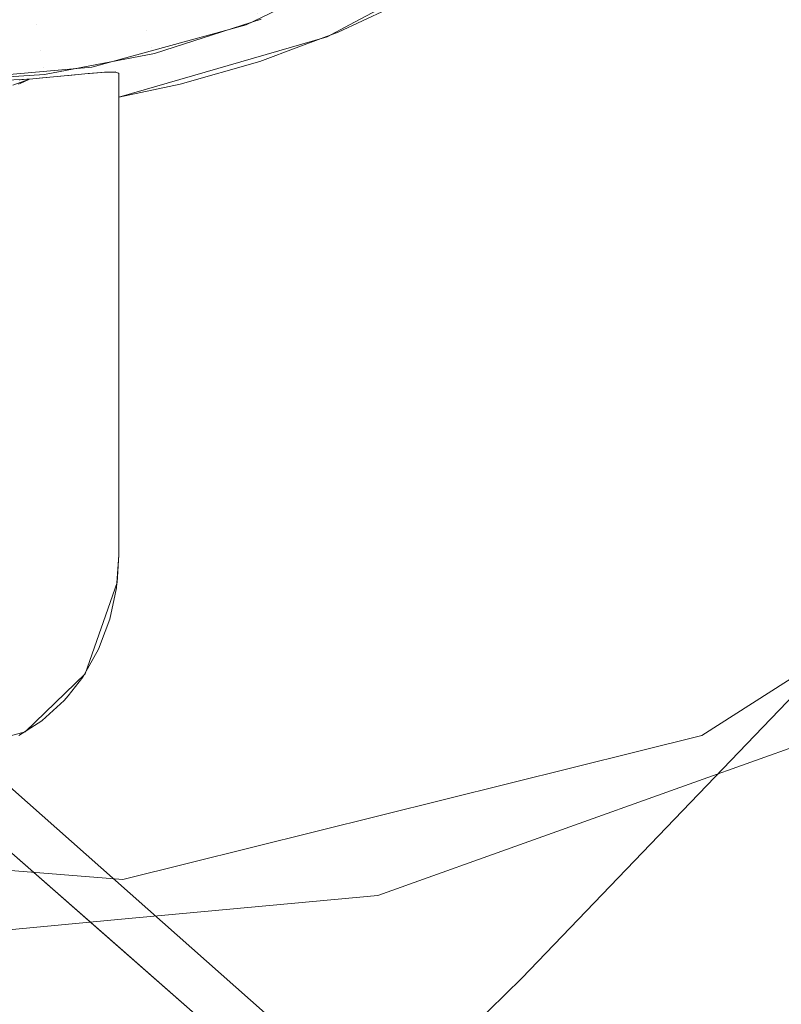
# Model space of a CAD drawing. Units: metres. Extents: x -5.06 to -0.44, y 0.54 to 1.94.
# Drawn here: x -4.05 to -4.04, y 0.65 to 0.66 of the extents above; entities that cross this region are included whole.
import ezdxf

# ---------------------------------------------------------------- set-up
doc = ezdxf.new("R2010")
doc.units = ezdxf.units.M
doc.header["$LTSCALE"] = 1.27
doc.layers.add('Keine', color=7, linetype='Continuous', lineweight=5)

msp = doc.modelspace()

# ---------------------------------------------------------------- linework, layer by layer
at = {"layer": 'Keine', "color": 7, "linetype": 'Continuous', "lineweight": 18}
for points, invisible_edges in [([(-4.0398558, 0.6731773, 1.4543096), (-4.0398558, 0.6586274, 1.4556082), (-4.0463899, 0.6688103, 1.4546986), (-4.0463683, 0.6689553, 1.4546856)], 11), ([(-4.0468292, 0.6678944, 1.4547803), (-4.0463899, 0.6688103, 1.4546986), (-4.0398558, 0.6586274, 1.4556082)], 10), ([(-4.0538095, 0.6480635, 1.4834725), (-4.0471711, 0.6541777, 1.4831753), (-4.0636043, 0.6687131, 1.4807488)], 8), ([(-4.0474434, 0.6672401, 1.4548386), (-4.0468308, 0.667891, 1.4547806), (-4.0398558, 0.6586274, 1.4556082)], 10), ([(-4.0398558, 0.6586274, 1.4556082), (-4.0468308, 0.667891, 1.4547806), (-4.0468292, 0.6678944, 1.4547803)], 9), ([(-4.0398558, 0.6586274, 1.4556082), (-4.0475981, 0.6670757, 1.4548533), (-4.0474434, 0.6672401, 1.4548386)], 9), ([(-4.048381, 0.6666557, 1.4548906), (-4.0475981, 0.6670757, 1.4548533), (-4.0398558, 0.6586274, 1.4556082), (-4.0429592, 0.6565026, 1.4557974)], 10), ([(-4.0398564, 0.6666487, 1.4599122), (-4.0719782, 0.6666483, 1.4599084), (-4.0577777, 0.6576675, 1.4607116)], 9), ([(-4.0398564, 0.6666487, 1.4599122), (-4.0577777, 0.6576675, 1.4607116), (-4.053401, 0.655791, 1.4608796)], 9), ([(-4.053401, 0.655791, 1.4608796), (-4.0484772, 0.6553926, 1.4609157), (-4.0438125, 0.6565533, 1.4608127), (-4.0398564, 0.6666487, 1.4599122)], 12), ([(-4.0438403, 0.6561875, 1.4558254), (-4.0486016, 0.6665374, 1.4549012), (-4.048381, 0.6666557, 1.4548906)], 9), ([(-4.048381, 0.6666557, 1.4548906), (-4.0429592, 0.6565026, 1.4557974), (-4.0438403, 0.6561875, 1.4558254)], 9), ([(-4.0438125, 0.6565533, 1.4608127), (-4.0398565, 0.6590793, 1.4605877), (-4.0398564, 0.6666487, 1.4599122)], 10), ([(-4.0464227, 0.6552639, 1.4559076), (-4.0484883, 0.6550721, 1.4559244), (-4.0494743, 0.6663909, 1.4549141), (-4.0486016, 0.6665374, 1.4549012)], 10), ([(-4.0486016, 0.6665374, 1.4549012), (-4.0438403, 0.6561875, 1.4558254), (-4.0464227, 0.6552639, 1.4559076)], 9), ([(-4.0484883, 0.6550721, 1.4559244), (-4.0503026, 0.6549037, 1.4559393), (-4.0497175, 0.6663501, 1.4549178)], 10), ([(-4.0497175, 0.6663501, 1.4549178), (-4.0494743, 0.6663909, 1.4549141), (-4.0484883, 0.6550721, 1.4559244)], 10), ([(-4.0403461, 0.6597199, 1.4739374), (-4.0439166, 0.6641513, 1.4732449), (-4.0428286, 0.6655532, 1.4731649)], 9), ([(-4.0452568, 0.6630185, 1.4732827), (-4.0439166, 0.6641513, 1.4732449), (-4.0403461, 0.6597199, 1.4739374)], 10), ([(-4.0417026, 0.6583068, 1.4740032), (-4.0466504, 0.6622735, 1.4732785), (-4.0452568, 0.6630185, 1.4732827)], 9), ([(-4.0403461, 0.6597199, 1.4739374), (-4.0417026, 0.6583068, 1.4740032), (-4.0452568, 0.6630185, 1.4732827)], 10), ([(-4.0467428, 0.6622152, 1.4732468), (-4.0474833, 0.6622747, 1.461614), (-4.0463222, 0.662832, 1.461568)], 9), ([(-4.0463222, 0.662832, 1.461568), (-4.0461274, 0.6625029, 1.4732422), (-4.0467428, 0.6622152, 1.4732468)], 9), ([(-4.0500091, 0.6625128, 1.4601806), (-4.0492101, 0.6625629, 1.4601764), (-4.0491711, 0.6622787, 1.4604806)], 11), ([(-4.0483464, 0.6624355, 1.4604677), (-4.0491711, 0.6622787, 1.4604806), (-4.0492101, 0.6625629, 1.4601764)], 11), ([(-4.0491711, 0.6622787, 1.4604806), (-4.0500091, 0.6622261, 1.4604849), (-4.0500091, 0.6625128, 1.4601806)], 11), ([(-4.0474575, 0.6624941, 1.4608022), (-4.0482853, 0.662226, 1.4608244), (-4.0483464, 0.6624355, 1.4604677)], 11), ([(-4.0482853, 0.662226, 1.4608244), (-4.0474575, 0.6624941, 1.4608022), (-4.0473949, 0.6623679, 1.4611959)], 11), ([(-4.0491711, 0.6622787, 1.4604806), (-4.0483464, 0.6624355, 1.4604677), (-4.0482853, 0.662226, 1.4608244)], 11), ([(-4.0473949, 0.6623679, 1.4611959), (-4.048243, 0.6620933, 1.4612186), (-4.0482853, 0.662226, 1.4608244)], 11), ([(-4.048243, 0.6620933, 1.4612186), (-4.0473949, 0.6623679, 1.4611959), (-4.0473629, 0.662321, 1.4616102)], 11), ([(-4.0473629, 0.662321, 1.4616102), (-4.0482214, 0.662043, 1.4616331), (-4.048243, 0.6620933, 1.4612186)], 10), ([(-4.0500091, 0.6622261, 1.4604849), (-4.0491711, 0.6622787, 1.4604806), (-4.0491403, 0.6620635, 1.4608378)], 11), ([(-4.0491403, 0.6620635, 1.4608378), (-4.0500091, 0.662009, 1.4608423), (-4.0500091, 0.6622261, 1.4604849)], 11), ([(-4.0482853, 0.662226, 1.4608244), (-4.0491403, 0.6620635, 1.4608378), (-4.0491711, 0.6622787, 1.4604806)], 11), ([(-4.0491403, 0.6620635, 1.4608378), (-4.0482853, 0.662226, 1.4608244), (-4.048243, 0.6620933, 1.4612186)], 11), ([(-4.0486849, 0.6618884, 1.4638107), (-4.0487255, 0.6619331, 1.4616422), (-4.0474833, 0.6622747, 1.461614)], 9), ([(-4.0474833, 0.6622747, 1.461614), (-4.048624, 0.6618936, 1.4640508), (-4.0486849, 0.6618884, 1.4638107)], 9), ([(-4.0485385, 0.6618947, 1.4646849), (-4.048624, 0.6618936, 1.4640508), (-4.0474833, 0.6622747, 1.461614)], 10), ([(-4.0485091, 0.6618825, 1.4654206), (-4.0485385, 0.6618947, 1.4646849), (-4.0474833, 0.6622747, 1.461614)], 10), ([(-4.0485091, 0.6618825, 1.4654206), (-4.0474833, 0.6622747, 1.461614), (-4.0480141, 0.6617973, 1.4732402)], 11), ([(-4.0473737, 0.6619798, 1.4732462), (-4.0480141, 0.6617973, 1.4732402), (-4.0474833, 0.6622747, 1.461614)], 10), ([(-4.0474833, 0.6622747, 1.461614), (-4.047058, 0.6620976, 1.4732465), (-4.0473737, 0.6619798, 1.4732462)], 9), ([(-4.0467428, 0.6622152, 1.4732468), (-4.047058, 0.6620976, 1.4732465), (-4.0474833, 0.6622747, 1.461614)], 10), ([(-4.0468299, 0.6621775, 1.4732779), (-4.0466504, 0.6622735, 1.4732785), (-4.0417026, 0.6583068, 1.4740032)], 10), ([(-4.0485091, 0.6580064, 1.4736262), (-4.0485091, 0.6616928, 1.4732318), (-4.0468299, 0.6621775, 1.4732779)], 8), ([(-4.0468299, 0.6621775, 1.4732779), (-4.0417026, 0.6583068, 1.4740032), (-4.0485091, 0.6580064, 1.4736262)], 11), ([(-4.0500091, 0.662009, 1.4608423), (-4.0491403, 0.6620635, 1.4608378), (-4.049119, 0.6619268, 1.4612323)], 11), ([(-4.048243, 0.6620933, 1.4612186), (-4.049119, 0.6619268, 1.4612323), (-4.0491403, 0.6620635, 1.4608378)], 11), ([(-4.049119, 0.6619268, 1.4612323), (-4.048243, 0.6620933, 1.4612186), (-4.0482214, 0.662043, 1.4616331)], 11), ([(-4.049119, 0.6619268, 1.4612323), (-4.0500091, 0.6618709, 1.4612369), (-4.0500091, 0.662009, 1.4608423)], 11), ([(-4.0482214, 0.662043, 1.4616331), (-4.0491081, 0.6618744, 1.461647), (-4.049119, 0.6619268, 1.4612323)], 10), ([(-4.0498852, 0.6618109, 1.4620117), (-4.0500091, 0.6618179, 1.4616517), (-4.0487255, 0.6619331, 1.4616422)], 9), ([(-4.0500091, 0.6618179, 1.4616517), (-4.0500091, 0.6618709, 1.4612369), (-4.049119, 0.6619268, 1.4612323)], 11), ([(-4.049119, 0.6619268, 1.4612323), (-4.0491081, 0.6618744, 1.461647), (-4.0500091, 0.6618179, 1.4616517)], 9), ([(-4.0487255, 0.6619331, 1.4616422), (-4.0492273, 0.6618373, 1.462654), (-4.0498852, 0.6618109, 1.4620117)], 9), ([(-4.0487255, 0.6619331, 1.4616422), (-4.0491217, 0.6618463, 1.4627857), (-4.0492273, 0.6618373, 1.462654)], 9), ([(-4.0487255, 0.6619331, 1.4616422), (-4.0489193, 0.6618659, 1.4631232), (-4.0491217, 0.6618463, 1.4627857)], 9), ([(-4.0487559, 0.6618824, 1.4635305), (-4.0489193, 0.6618659, 1.4631232), (-4.0487255, 0.6619331, 1.4616422)], 10), ([(-4.0487255, 0.6619331, 1.4616422), (-4.0486849, 0.6618884, 1.4638107), (-4.0487559, 0.6618824, 1.4635305)], 9), ([(-4.0487471, 0.6571137, 1.4737089), (-4.0487442, 0.6618826, 1.463617), (-4.0486807, 0.6618883, 1.4638373)], 9), ([(-4.048672, 0.6572475, 1.4736994), (-4.0487471, 0.6571137, 1.4737089), (-4.0486807, 0.6618883, 1.4638373)], 10), ([(-4.048672, 0.6572475, 1.4736994), (-4.0486807, 0.6618883, 1.4638373), (-4.0486164, 0.6618927, 1.4641566)], 9), ([(-4.0486164, 0.6618927, 1.4641566), (-4.048619, 0.6573898, 1.4736872), (-4.048672, 0.6572475, 1.4736994)], 9), ([(-4.048619, 0.6573898, 1.4736872), (-4.0486164, 0.6618927, 1.4641566), (-4.0485976, 0.6618939, 1.4642502)], 9), ([(-4.0485976, 0.6618939, 1.4642502), (-4.0485378, 0.6618938, 1.4647366), (-4.048619, 0.6573898, 1.4736872)], 10), ([(-4.0485816, 0.65749, 1.4736787), (-4.048619, 0.6573898, 1.4736872), (-4.0485378, 0.6618938, 1.4647366)], 10), ([(-4.0485816, 0.65749, 1.4736787), (-4.0485378, 0.6618938, 1.4647366), (-4.0485364, 0.6618934, 1.4647631)], 9), ([(-4.0485364, 0.6618934, 1.4647631), (-4.0485385, 0.6576911, 1.4736588), (-4.0485816, 0.65749, 1.4736787)], 9), ([(-4.0485385, 0.6576911, 1.4736588), (-4.0485364, 0.6618934, 1.4647631), (-4.0485105, 0.6618861, 1.4652632)], 9), ([(-4.0485279, 0.6577404, 1.4736539), (-4.0485385, 0.6576911, 1.4736588), (-4.0485105, 0.6618861, 1.4652632)], 10), ([(-4.0485279, 0.6577404, 1.4736539), (-4.0485105, 0.6618861, 1.4652632), (-4.0485091, 0.6618825, 1.4654206)], 9), ([(-4.04913, 0.6566697, 1.4737336), (-4.0493638, 0.6617873, 1.4626304), (-4.0492273, 0.6618374, 1.4626541)], 9), ([(-4.049318, 0.6617953, 1.4626342), (-4.0493105, 0.6618309, 1.4625623), (-4.0493037, 0.6618314, 1.4625697)], 9), ([(-4.0493037, 0.6618314, 1.4625697), (-4.0493042, 0.6618017, 1.4626372), (-4.049318, 0.6617953, 1.4626342)], 9), ([(-4.0492496, 0.6618354, 1.4626288), (-4.0492272, 0.6618372, 1.462654), (-4.0493042, 0.6618017, 1.4626372)], 8), ([(-4.0493042, 0.6618017, 1.4626372), (-4.0493037, 0.6618314, 1.4625697), (-4.0492496, 0.6618354, 1.4626288)], 9), ([(-4.04913, 0.6566697, 1.4737336), (-4.0492273, 0.6618374, 1.4626541), (-4.0491232, 0.6618471, 1.4627931)], 9), ([(-4.0491232, 0.6618471, 1.4627931), (-4.0491266, 0.6566728, 1.4737335), (-4.04913, 0.6566697, 1.4737336)], 9), ([(-4.0489483, 0.6568336, 1.4737264), (-4.0491266, 0.6566728, 1.4737335), (-4.0491232, 0.6618471, 1.4627931)], 10), ([(-4.0489483, 0.6568336, 1.4737264), (-4.0491232, 0.6618471, 1.4627931), (-4.0490632, 0.6618527, 1.4628731)], 9), ([(-4.0490632, 0.6618527, 1.4628731), (-4.0489195, 0.6618662, 1.463138), (-4.0489483, 0.6568336, 1.4737264)], 10), ([(-4.0489483, 0.6568336, 1.4737264), (-4.0489195, 0.6618662, 1.463138), (-4.0489133, 0.6618668, 1.4631537)], 9), ([(-4.0489133, 0.6618668, 1.4631537), (-4.0489181, 0.6568717, 1.4737242), (-4.0489483, 0.6568336, 1.4737264)], 9), ([(-4.0487981, 0.6570228, 1.4737154), (-4.0489181, 0.6568717, 1.4737242), (-4.0489133, 0.6618668, 1.4631537)], 10), ([(-4.0487981, 0.6570228, 1.4737154), (-4.0489133, 0.6618668, 1.4631537), (-4.0487838, 0.6618791, 1.4634795)], 9), ([(-4.0487981, 0.6570228, 1.4737154), (-4.0487838, 0.6618791, 1.4634795), (-4.0487442, 0.6618826, 1.463617)], 9), ([(-4.0487442, 0.6618826, 1.463617), (-4.0487471, 0.6571137, 1.4737089), (-4.0487981, 0.6570228, 1.4737154)], 9), ([(-4.0485091, 0.6618825, 1.4654206), (-4.0485091, 0.6580064, 1.4736262), (-4.0485279, 0.6577404, 1.4736539)], 8), ([(-4.0480141, 0.6617973, 1.4732402), (-4.0485091, 0.6616928, 1.4732318), (-4.0485091, 0.6618825, 1.4654206)], 8), ([(-4.0493638, 0.6617873, 1.4626304), (-4.04913, 0.6566697, 1.4737336), (-4.0493143, 0.6565531, 1.4737361)], 9), ([(-4.0398565, 0.6590793, 1.4605877), (-4.0438125, 0.6565533, 1.4608127), (-4.0429592, 0.6565026, 1.4557974)], 10), ([(-4.0417026, 0.6583068, 1.4740032), (-4.0485214, 0.6577827, 1.4736494), (-4.0485091, 0.6580064, 1.4736262)], 9), ([(-4.0485214, 0.6577827, 1.4736494), (-4.0417026, 0.6583068, 1.4740032), (-4.045263, 0.6545979, 1.4741756)], 9), ([(-4.045263, 0.6545979, 1.4741756), (-4.0487809, 0.6570489, 1.4737132), (-4.0485214, 0.6577827, 1.4736494)], 9), ([(-4.0484976, 0.6548387, 1.4739652), (-4.0492624, 0.6565816, 1.4737363), (-4.0487809, 0.6570489, 1.4737132)], 9), ([(-4.0487809, 0.6570489, 1.4737132), (-4.045263, 0.6545979, 1.4741756), (-4.0484976, 0.6548387, 1.4739652)], 11), ([(-4.0498992, 0.6564143, 1.473719), (-4.0492624, 0.6565816, 1.4737363), (-4.0484976, 0.6548387, 1.4739652)], 10), ([(-4.0438125, 0.6565533, 1.4608127), (-4.0484772, 0.6553926, 1.4609157), (-4.0464227, 0.6552639, 1.4559076)], 10), ([(-4.0464227, 0.6552639, 1.4559076), (-4.0438403, 0.6561875, 1.4558254), (-4.0438125, 0.6565533, 1.4608127)], 10), ([(-4.0438125, 0.6565533, 1.4608127), (-4.0438403, 0.6561875, 1.4558254), (-4.0429592, 0.6565026, 1.4557974)], 9), ([(-4.0503313, 0.6564468, 1.4736918), (-4.0466639, 0.653231, 1.4742397), (-4.0543278, 0.6462828, 1.4745751)], 8), ([(-4.0484976, 0.6548387, 1.4739652), (-4.0503313, 0.6564468, 1.4736918), (-4.0501189, 0.6564203, 1.4737063)], 8), ([(-4.0501189, 0.6564203, 1.4737063), (-4.0498992, 0.6564143, 1.473719), (-4.0484976, 0.6548387, 1.4739652)], 10), ([(-4.0503026, 0.6549037, 1.4559393), (-4.0484772, 0.6553926, 1.4609157), (-4.053401, 0.655791, 1.4608796)], 9), ([(-4.0503026, 0.6549037, 1.4559393), (-4.0484883, 0.6550721, 1.4559244), (-4.0484772, 0.6553926, 1.4609157)], 10), ([(-4.0484772, 0.6553926, 1.4609157), (-4.0484883, 0.6550721, 1.4559244), (-4.0464227, 0.6552639, 1.4559076)], 9), ([(-4.045263, 0.6545979, 1.4741756), (-4.0466639, 0.653231, 1.4742397), (-4.0484976, 0.6548387, 1.4739652)], 8)]:
    msp.add_3dface(points, dxfattribs=dict(at, invisible_edges=invisible_edges))
msp.add_3dface([(-4.0485091, 0.6580064, 1.4736262), (-4.0485091, 0.6618825, 1.4654206), (-4.0485091, 0.6616928, 1.4732318)], dxfattribs=at)

doc.saveas('drawing.dxf')
